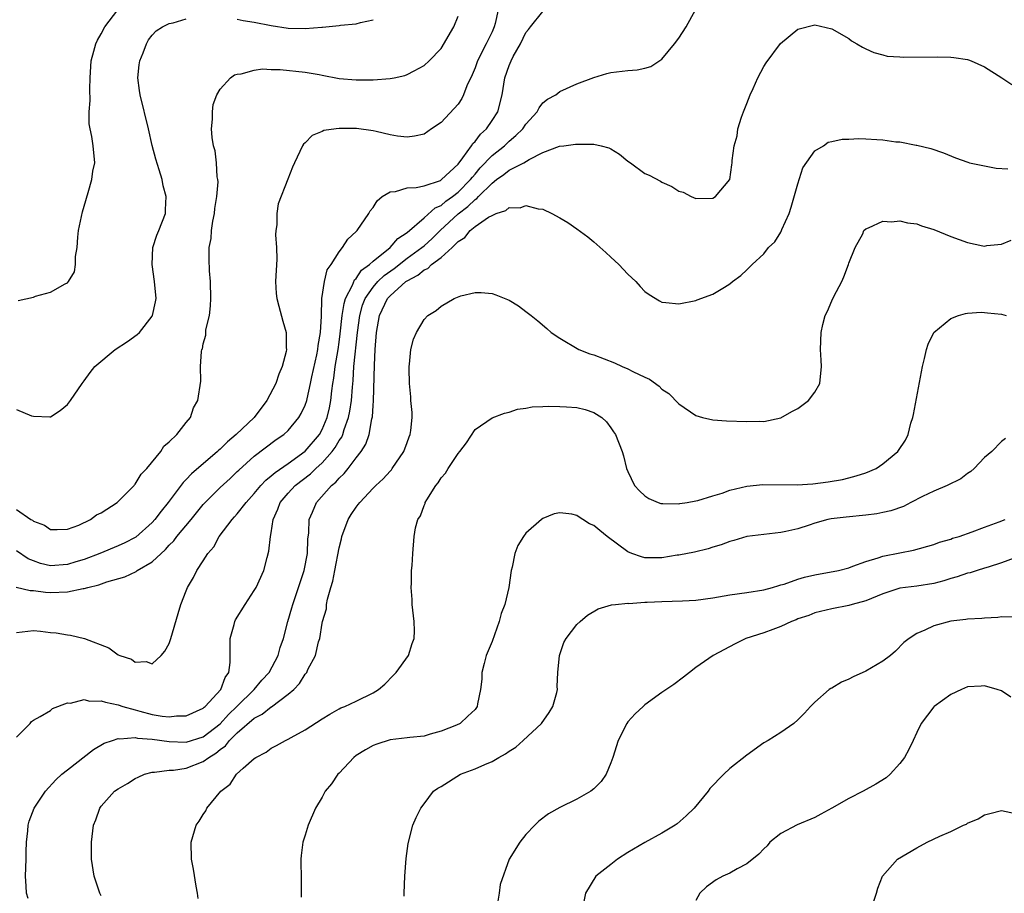
# Model space of a CAD drawing. Units: inches. Extents: x 2511000 to 2514000, y 1521000 to 1524000.
# Drawn here: x 2512883 to 2512999, y 1522833 to 1522936 of the extents above; entities that cross this region are included whole.
import ezdxf

# ---------------------------------------------------------------- set-up
doc = ezdxf.new("R2010")
doc.units = ezdxf.units.IN
doc.header["$MEASUREMENT"] = 0
doc.layers.add('LD25111521_10ft', color=82, linetype='Continuous')

msp = doc.modelspace()

# ---------------------------------------------------------------- linework, layer by layer
at = {"layer": 'LD25111521_10ft'}
for points, elevation in [([(2512882.97, 1522869.03), (2512884.64, 1522868.64), (2512885, 1522868.64), (2512886.44, 1522868.44), (2512887, 1522868.42), (2512889, 1522868.5), (2512890.87, 1522868.87), (2512891, 1522868.88), (2512891.41, 1522869), (2512892.7, 1522869.3), (2512893.64, 1522869.64), (2512895.76, 1522870.24), (2512897.11, 1522870.89), (2512897.24, 1522871), (2512899, 1522872.03), (2512900.54, 1522873.46), (2512901, 1522873.96), (2512901.53, 1522874.47), (2512901.91, 1522875), (2512903.57, 1522877), (2512905, 1522878.77), (2512905.21, 1522879), (2512907, 1522880.78), (2512908.16, 1522881.84), (2512909, 1522882.64), (2512909.18, 1522882.82), (2512911, 1522884.47), (2512913.59, 1522886.41), (2512914.48, 1522887), (2512915, 1522887.48), (2512916.26, 1522889), (2512916.54, 1522889.46), (2512917, 1522890.44), (2512917.19, 1522891), (2512917.22, 1522891.22), (2512917.64, 1522893), (2512917.8, 1522893.8), (2512918.38, 1522896.38), (2512918.5, 1522897), (2512918.53, 1522897.47), (2512918.82, 1522899), (2512918.92, 1522900.92), (2512918.98, 1522903), (2512919.27, 1522905), (2512919.6, 1522906.4), (2512920.05, 1522907), (2512921, 1522908.52), (2512921.38, 1522909), (2512922.01, 1522909.99), (2512923, 1522910.88), (2512923.11, 1522911), (2512924.51, 1522913), (2512924.67, 1522913.33), (2512925, 1522913.73), (2512925.49, 1522914.51), (2512926.08, 1522915), (2512927, 1522915.57), (2512927.62, 1522915.62), (2512929, 1522916.05), (2512930.08, 1522916.08), (2512931, 1522916.28), (2512932.92, 1522916.92), (2512933.06, 1522917), (2512935, 1522918.84), (2512935.57, 1522919.57), (2512936.6, 1522921), (2512936.74, 1522921.26), (2512937, 1522921.49), (2512937.64, 1522922.36), (2512938.34, 1522923), (2512939, 1522923.95), (2512939.68, 1522925), (2512940.21, 1522927), (2512940.52, 1522929), (2512941, 1522930.42), (2512941.24, 1522931), (2512941.5, 1522931.5), (2512942.36, 1522933), (2512943, 1522934.31), (2512943.31, 1522934.69), (2512943.53, 1522935), (2512945, 1522936.78)], 7610), ([(2512939.74, 1522937), (2512939.37, 1522935.37), (2512939.26, 1522935), (2512939, 1522934.41), (2512938.53, 1522933.47), (2512938.33, 1522933), (2512937.31, 1522931), (2512937, 1522930.16), (2512936.66, 1522929.34), (2512936.05, 1522928.05), (2512935.66, 1522927), (2512935.46, 1522926.54), (2512935, 1522925.9), (2512933, 1522923.72), (2512931.87, 1522923), (2512931, 1522922.37), (2512929.89, 1522922.11), (2512929, 1522922.01), (2512927.87, 1522922.13), (2512927, 1522922.28), (2512925.35, 1522922.65), (2512925, 1522922.74), (2512923.03, 1522923.03), (2512921, 1522923.03), (2512920.66, 1522923), (2512919.21, 1522922.79), (2512919, 1522922.67), (2512917.81, 1522922.19), (2512917, 1522921.35), (2512916.82, 1522921.18), (2512916.69, 1522921), (2512915.75, 1522919), (2512915.52, 1522918.48), (2512914.95, 1522917.05), (2512913.84, 1522914.16), (2512913.67, 1522913), (2512913.67, 1522911.67), (2512913.55, 1522911), (2512913.51, 1522910.49), (2512913.62, 1522909), (2512913.65, 1522907.65), (2512913.52, 1522905), (2512913.6, 1522903.6), (2512913.65, 1522903), (2512913.9, 1522902.1), (2512914.36, 1522900.36), (2512914.75, 1522899), (2512914.78, 1522897.22), (2512914.8, 1522897), (2512914.77, 1522896.77), (2512914.31, 1522895), (2512913.89, 1522894.11), (2512913.54, 1522893), (2512912.5, 1522891), (2512911, 1522889), (2512908.89, 1522887), (2512907.86, 1522886.14), (2512907, 1522885.28), (2512906.84, 1522885.16), (2512906.68, 1522885), (2512903.61, 1522882.39), (2512903, 1522881.71), (2512902.64, 1522881.36), (2512900.89, 1522879), (2512900.03, 1522877.97), (2512899.32, 1522877), (2512899, 1522876.63), (2512897.08, 1522874.92), (2512897, 1522874.86), (2512895.76, 1522874.24), (2512895, 1522873.9), (2512892.83, 1522873), (2512891, 1522872.29), (2512890, 1522872), (2512889, 1522871.68), (2512887, 1522871.55), (2512885.83, 1522871.83), (2512885, 1522872.12), (2512884.37, 1522872.37), (2512883, 1522873.31)], 7620), ([(2512883, 1522863.69), (2512885, 1522863.92), (2512885.86, 1522863.86), (2512887, 1522863.71), (2512887.67, 1522863.67), (2512889, 1522863.41), (2512889.39, 1522863.39), (2512891.01, 1522863), (2512893.89, 1522861.89), (2512895, 1522861.07), (2512895.17, 1522861), (2512896.56, 1522860.56), (2512897, 1522860.2), (2512898.27, 1522860.27), (2512899, 1522859.99), (2512900.04, 1522861), (2512900.49, 1522861.51), (2512901, 1522862.41), (2512901.19, 1522863), (2512902.06, 1522865.94), (2512902.37, 1522867), (2512903, 1522868.59), (2512903.14, 1522869), (2512903.84, 1522870.16), (2512904.23, 1522871), (2512905, 1522872.14), (2512905.54, 1522873), (2512906.24, 1522873.76), (2512906.87, 1522875), (2512908.39, 1522877), (2512908.7, 1522877.3), (2512909, 1522877.65), (2512910.05, 1522879), (2512911, 1522880.04), (2512911.78, 1522881), (2512912.37, 1522881.63), (2512913, 1522882.12), (2512913.46, 1522882.54), (2512915, 1522883.58), (2512917, 1522885.03), (2512918.67, 1522887), (2512919, 1522887.6), (2512919.6, 1522889), (2512919.86, 1522890.14), (2512920.03, 1522891), (2512920.14, 1522892.14), (2512920.26, 1522893), (2512920.36, 1522893.64), (2512920.53, 1522895), (2512920.87, 1522897), (2512921, 1522897.87), (2512921.14, 1522898.87), (2512921.36, 1522901), (2512921.58, 1522902.42), (2512921.76, 1522903), (2512922.57, 1522904.57), (2512922.8, 1522905.2), (2512923, 1522905.37), (2512923.65, 1522906.35), (2512924.56, 1522907), (2512925, 1522907.41), (2512927, 1522909), (2512927.91, 1522910.09), (2512929, 1522910.79), (2512931, 1522912.51), (2512932.31, 1522913.69), (2512933, 1522913.96), (2512933.55, 1522914.45), (2512934.34, 1522915), (2512935, 1522915.51), (2512936.48, 1522917), (2512936.69, 1522917.31), (2512937, 1522917.64), (2512937.62, 1522918.38), (2512939, 1522919.85), (2512940.46, 1522921), (2512941, 1522921.52), (2512941.82, 1522922.18), (2512942.63, 1522923), (2512943, 1522923.55), (2512944.31, 1522925), (2512944.54, 1522925.46), (2512945, 1522926.04), (2512945.53, 1522926.47), (2512946.5, 1522927), (2512947, 1522927.37), (2512949, 1522928.27), (2512951, 1522929.02), (2512952.5, 1522929.5), (2512953, 1522929.62), (2512955, 1522929.86), (2512956.08, 1522929.92), (2512957, 1522930.12), (2512957.68, 1522930.32), (2512959, 1522931.19), (2512960.5, 1522933), (2512961, 1522933.67), (2512961.85, 1522935), (2512962.96, 1522937)], 7600), ([(2512883, 1522878.16), (2512884.72, 1522877), (2512884.91, 1522876.91), (2512885, 1522876.82), (2512886.31, 1522876.31), (2512887, 1522875.83), (2512887.8, 1522875.8), (2512889, 1522875.87), (2512890.34, 1522876.34), (2512891.72, 1522877), (2512892.44, 1522877.56), (2512893, 1522877.79), (2512894.88, 1522879), (2512895, 1522879.11), (2512896.87, 1522881), (2512896.92, 1522881.08), (2512897, 1522881.15), (2512897.68, 1522882.32), (2512898.37, 1522883), (2512900, 1522885), (2512900.36, 1522885.64), (2512901, 1522886.15), (2512901.91, 1522887), (2512903, 1522888.41), (2512903.5, 1522889), (2512903.86, 1522890.14), (2512904.36, 1522891), (2512904.72, 1522893.28), (2512904.68, 1522895), (2512904.79, 1522896.79), (2512904.85, 1522897), (2512904.9, 1522897.1), (2512905, 1522897.66), (2512905.3, 1522898.7), (2512905.32, 1522899.32), (2512905.72, 1522901), (2512905.86, 1522902.14), (2512905.88, 1522903), (2512905.84, 1522905), (2512905.74, 1522906.26), (2512905.68, 1522907.68), (2512905.71, 1522909), (2512905.92, 1522910.08), (2512905.96, 1522911), (2512906.12, 1522912.12), (2512906.31, 1522913), (2512906.38, 1522913.62), (2512906.59, 1522915), (2512906.74, 1522916.74), (2512906.73, 1522917), (2512906.66, 1522917.34), (2512906.58, 1522919), (2512906.41, 1522920.41), (2512906.22, 1522921), (2512906.04, 1522921.96), (2512905.98, 1522923), (2512906.11, 1522924.11), (2512906.08, 1522925), (2512906.17, 1522925.83), (2512906.62, 1522927), (2512907, 1522927.65), (2512908.22, 1522929), (2512908.68, 1522929.32), (2512909, 1522929.41), (2512909.45, 1522929.45), (2512911, 1522929.9), (2512911.96, 1522930.04), (2512913, 1522929.96), (2512914.04, 1522929.96), (2512917, 1522929.66), (2512918.64, 1522929.36), (2512919, 1522929.31), (2512921, 1522928.92), (2512923, 1522928.76), (2512925, 1522928.77), (2512927, 1522928.92), (2512927.48, 1522929), (2512928.73, 1522929.27), (2512929, 1522929.39), (2512929.83, 1522929.83), (2512931, 1522930.42), (2512931.6, 1522931), (2512933, 1522932.43), (2512934.52, 1522935), (2512935, 1522936.23)], 7630), ([(2512883, 1522889.95), (2512884.8, 1522889.2), (2512885, 1522889.15), (2512886.92, 1522889.08), (2512887, 1522889.09), (2512888.16, 1522889.84), (2512889, 1522890.53), (2512889.37, 1522891), (2512890.74, 1522893), (2512891, 1522893.32), (2512891.69, 1522894.31), (2512892.23, 1522895), (2512894.64, 1522897), (2512896.07, 1522897.93), (2512897.24, 1522898.76), (2512897.51, 1522899), (2512899, 1522900.92), (2512899.04, 1522901), (2512899.39, 1522902.61), (2512899.45, 1522903), (2512899.28, 1522905), (2512898.97, 1522907), (2512899.08, 1522909), (2512899.55, 1522910.45), (2512899.79, 1522911), (2512900.54, 1522913), (2512900.57, 1522913.43), (2512900.63, 1522915), (2512900.27, 1522916.27), (2512900.15, 1522917), (2512899.83, 1522918.17), (2512899.41, 1522919.41), (2512899, 1522921.04), (2512898.55, 1522923), (2512897.56, 1522927), (2512897.51, 1522927.51), (2512897.31, 1522929), (2512897.47, 1522930.53), (2512897.54, 1522931), (2512897.92, 1522931.92), (2512898.32, 1522933), (2512898.56, 1522933.44), (2512899, 1522934.01), (2512899.47, 1522934.53), (2512900.22, 1522935), (2512901, 1522935.37), (2512901.46, 1522935.46), (2512903, 1522935.92)], 7640), ([(2512883.21, 1522902.79), (2512885, 1522903.18), (2512885.27, 1522903.27), (2512887, 1522903.75), (2512888.74, 1522904.74), (2512889, 1522904.86), (2512889.14, 1522905), (2512889.86, 1522906.14), (2512889.96, 1522907), (2512889.95, 1522907.95), (2512890.14, 1522909), (2512890.23, 1522910.23), (2512890.33, 1522911), (2512890.78, 1522913.22), (2512891, 1522913.89), (2512891.47, 1522915.47), (2512891.89, 1522917), (2512892.01, 1522917.99), (2512892.23, 1522919), (2512892.06, 1522921), (2512891.9, 1522922.1), (2512891.69, 1522923), (2512891.58, 1522923.58), (2512891.58, 1522925), (2512891.69, 1522926.31), (2512891.64, 1522927.64), (2512891.69, 1522929), (2512891.8, 1522931), (2512892.12, 1522932.12), (2512892.34, 1522933), (2512892.57, 1522933.43), (2512893, 1522934.15), (2512893.41, 1522935), (2512894.95, 1522937)], 7650), ([(2512883, 1522851.37), (2512884.63, 1522853), (2512884.8, 1522853.2), (2512885, 1522853.37), (2512885.8, 1522853.8), (2512887, 1522854.53), (2512887.27, 1522854.73), (2512889, 1522855.4), (2512889.38, 1522855.38), (2512891, 1522855.8), (2512891.61, 1522855.61), (2512893, 1522855.66), (2512893.48, 1522855.48), (2512895, 1522855.19), (2512895.53, 1522855), (2512897, 1522854.59), (2512897.55, 1522854.45), (2512899, 1522854.06), (2512900.16, 1522853.84), (2512901, 1522853.75), (2512901.87, 1522853.87), (2512903, 1522853.87), (2512905, 1522854.79), (2512905.1, 1522854.9), (2512905.24, 1522855), (2512907.07, 1522857), (2512907.59, 1522858.41), (2512908.02, 1522859), (2512908.17, 1522860.17), (2512908.19, 1522861), (2512908.16, 1522861.84), (2512908.17, 1522863), (2512908.64, 1522864.64), (2512908.73, 1522865), (2512908.81, 1522865.19), (2512909.92, 1522867), (2512911, 1522868.63), (2512911.22, 1522869), (2512912.14, 1522871), (2512912.51, 1522872.51), (2512912.72, 1522873.28), (2512912.91, 1522875), (2512913, 1522875.42), (2512913.25, 1522877), (2512913.8, 1522878.2), (2512914.07, 1522879), (2512915, 1522880.09), (2512915.83, 1522881), (2512917.63, 1522882.37), (2512918.27, 1522883), (2512919, 1522883.67), (2512920.19, 1522885), (2512920.54, 1522885.46), (2512921, 1522886.28), (2512921.3, 1522886.7), (2512921.42, 1522887), (2512921.6, 1522887.6), (2512922.12, 1522889), (2512922.27, 1522889.73), (2512922.46, 1522891), (2512922.56, 1522892.56), (2512922.65, 1522893.35), (2512922.75, 1522895), (2512923.15, 1522899), (2512923.42, 1522901), (2512923.77, 1522902.23), (2512924.06, 1522903), (2512925, 1522904.36), (2512925.57, 1522905), (2512926.3, 1522905.7), (2512927.47, 1522906.53), (2512929, 1522907.74), (2512930.73, 1522909), (2512931, 1522909.22), (2512931.94, 1522910.06), (2512932.91, 1522911), (2512935, 1522912.96), (2512936.17, 1522913.83), (2512937, 1522914.65), (2512937.22, 1522914.77), (2512937.41, 1522915), (2512939, 1522916.59), (2512939.54, 1522917), (2512940.39, 1522917.61), (2512941, 1522918.1), (2512942.73, 1522919), (2512943.39, 1522919.39), (2512945, 1522920.18), (2512946.93, 1522920.93), (2512947.46, 1522921), (2512948.84, 1522921.16), (2512949, 1522921.19), (2512950.84, 1522921.16), (2512951, 1522921.18), (2512951.85, 1522921), (2512952.76, 1522920.76), (2512953, 1522920.63), (2512953.99, 1522919.99), (2512955, 1522919.19), (2512955.29, 1522919), (2512957, 1522917.73), (2512957.51, 1522917.51), (2512958.82, 1522916.82), (2512959, 1522916.7), (2512960.18, 1522916.18), (2512961, 1522915.64), (2512961.51, 1522915.51), (2512962.46, 1522915), (2512963, 1522914.8), (2512965, 1522914.84), (2512965.32, 1522915), (2512966.99, 1522917), (2512967.25, 1522918.75), (2512967.27, 1522919), (2512967.27, 1522919.27), (2512967.52, 1522921), (2512967.86, 1522922.14), (2512967.95, 1522923), (2512968.37, 1522924.37), (2512968.6, 1522925), (2512969, 1522925.96), (2512969.4, 1522927), (2512969.74, 1522927.74), (2512970.29, 1522929), (2512971, 1522930.33), (2512971.26, 1522930.74), (2512972.98, 1522933.02), (2512975, 1522934.73), (2512977, 1522935.24), (2512979, 1522934.74), (2512981, 1522933.6), (2512981.34, 1522933.34), (2512981.97, 1522933), (2512982.61, 1522932.61), (2512983, 1522932.41), (2512983.95, 1522931.95), (2512985, 1522931.69), (2512985.54, 1522931.54), (2512987, 1522931.47), (2512987.42, 1522931.42), (2512991.44, 1522931.44), (2512993, 1522931.4), (2512993.37, 1522931.37), (2512995, 1522931.13), (2512995.1, 1522931.1), (2512995.41, 1522931), (2512997, 1522930.27), (2512999.01, 1522929), (2513000.2, 1522928.2)], 7590), ([(2512909, 1522935.89), (2512909.72, 1522935.72), (2512911, 1522935.53), (2512913, 1522935.15), (2512915, 1522934.84), (2512917, 1522934.78), (2512918.95, 1522934.95), (2512919.06, 1522934.94), (2512921, 1522935.13), (2512921.18, 1522935.18), (2512923, 1522935.35), (2512923.51, 1522935.51), (2512925, 1522935.83)], 7640), ([(2512884.37, 1522832.37), (2512884.2, 1522833), (2512884.17, 1522833.83), (2512884.06, 1522835), (2512884.16, 1522837), (2512884.14, 1522837.86), (2512884.21, 1522839), (2512884.34, 1522840.34), (2512884.37, 1522841), (2512884.52, 1522841.48), (2512885.08, 1522843), (2512886.43, 1522845), (2512887.64, 1522846.36), (2512888.36, 1522847), (2512889, 1522847.53), (2512892.09, 1522849.91), (2512893.35, 1522850.65), (2512894.31, 1522851), (2512895, 1522851.22), (2512895.18, 1522851.18), (2512897, 1522851.33), (2512897.26, 1522851.26), (2512899, 1522851.15), (2512901, 1522850.87), (2512903, 1522850.79), (2512905, 1522851.41), (2512907, 1522852.96), (2512907.96, 1522854.04), (2512908.97, 1522855), (2512911.01, 1522857), (2512911.91, 1522858.09), (2512912.76, 1522859), (2512913.82, 1522861), (2512914.06, 1522861.94), (2512914.46, 1522863), (2512914.98, 1522865), (2512915.42, 1522866.58), (2512915.53, 1522867), (2512916.22, 1522869), (2512916.4, 1522869.6), (2512916.87, 1522871), (2512917.26, 1522873), (2512917.32, 1522874.68), (2512917.43, 1522875.43), (2512917.49, 1522877), (2512917.86, 1522877.86), (2512918.32, 1522879), (2512920.11, 1522881), (2512920.6, 1522881.39), (2512921, 1522881.88), (2512921.59, 1522882.41), (2512922.05, 1522883), (2512923, 1522884.25), (2512923.59, 1522885), (2512924.15, 1522885.85), (2512924.52, 1522887), (2512924.85, 1522888.85), (2512924.91, 1522889.09), (2512925, 1522890.41), (2512925.05, 1522890.95), (2512925.15, 1522895.15), (2512925.25, 1522897), (2512925.39, 1522899), (2512925.75, 1522901), (2512926.69, 1522903), (2512927, 1522903.34), (2512928.87, 1522905), (2512929, 1522905.1), (2512930.25, 1522905.75), (2512931, 1522906.38), (2512931.44, 1522906.56), (2512931.89, 1522907), (2512933, 1522907.82), (2512934.31, 1522909), (2512935, 1522909.71), (2512935.8, 1522910.2), (2512936.41, 1522911), (2512937, 1522911.49), (2512938.58, 1522912.58), (2512939, 1522912.8), (2512939.47, 1522913), (2512940.64, 1522913.36), (2512941, 1522913.71), (2512942.3, 1522913.7), (2512943, 1522913.97), (2512944.43, 1522913.57), (2512945, 1522913.51), (2512946.06, 1522913), (2512947, 1522912.52), (2512947.94, 1522911.94), (2512949, 1522911.22), (2512950.27, 1522910.27), (2512951, 1522909.69), (2512952.42, 1522908.42), (2512953, 1522907.86), (2512953.46, 1522907.46), (2512953.92, 1522907), (2512955, 1522905.86), (2512955.92, 1522905), (2512956.45, 1522904.44), (2512957, 1522903.82), (2512957.49, 1522903.49), (2512958.73, 1522902.73), (2512959, 1522902.58), (2512959.45, 1522902.55), (2512961, 1522902.4), (2512963, 1522902.79), (2512963.16, 1522902.84), (2512965, 1522903.54), (2512966.36, 1522904.36), (2512967, 1522904.73), (2512967.33, 1522905), (2512968.28, 1522905.72), (2512969, 1522906.37), (2512969.32, 1522906.68), (2512969.61, 1522907), (2512971, 1522908.28), (2512971.57, 1522909), (2512972.31, 1522909.69), (2512973, 1522910.82), (2512973.09, 1522911), (2512973.14, 1522911.14), (2512973.97, 1522913), (2512974.22, 1522913.78), (2512975, 1522916.5), (2512975.61, 1522918.39), (2512977, 1522920.38), (2512978.01, 1522921), (2512978.58, 1522921.42), (2512979, 1522921.48), (2512980.22, 1522921.78), (2512981, 1522921.77), (2512982.17, 1522921.83), (2512983, 1522921.8), (2512984.29, 1522921.71), (2512985, 1522921.69), (2512986.54, 1522921.46), (2512987, 1522921.45), (2512988.92, 1522921.08), (2512989, 1522921.08), (2512990.66, 1522920.66), (2512992.14, 1522920.14), (2512993.57, 1522919.57), (2512995.04, 1522919.04), (2512995.22, 1522919), (2512997, 1522918.64), (2512998.37, 1522918.37), (2512999.73, 1522918.27)], 7580), ([(2512893, 1522832.7), (2512892.84, 1522833), (2512892.16, 1522835), (2512891.85, 1522837), (2512891.84, 1522839), (2512892.1, 1522841), (2512892.36, 1522841.64), (2512892.81, 1522843), (2512893, 1522843.24), (2512894.56, 1522845), (2512895, 1522845.3), (2512896.07, 1522845.93), (2512897, 1522846.5), (2512897.33, 1522846.67), (2512898.08, 1522847), (2512899, 1522847.26), (2512899.25, 1522847.25), (2512901, 1522847.49), (2512901.5, 1522847.5), (2512903, 1522847.73), (2512905, 1522848.5), (2512905.64, 1522849), (2512906.49, 1522849.51), (2512907, 1522849.94), (2512907.63, 1522850.37), (2512908.11, 1522851), (2512909, 1522851.88), (2512911, 1522853.63), (2512911.92, 1522854.08), (2512913, 1522854.94), (2512913.04, 1522854.96), (2512915, 1522856.42), (2512915.65, 1522857), (2512916.32, 1522857.68), (2512917, 1522858.78), (2512917.11, 1522858.89), (2512917.19, 1522859), (2512917.33, 1522859.33), (2512918.22, 1522861), (2512918.59, 1522862.59), (2512918.71, 1522863), (2512919, 1522864.78), (2512919.05, 1522865), (2512919.5, 1522866.5), (2512919.53, 1522867), (2512919.62, 1522867.62), (2512920.02, 1522869), (2512920.27, 1522869.73), (2512920.49, 1522871), (2512921, 1522873.67), (2512921.27, 1522874.73), (2512921.32, 1522875), (2512922.07, 1522877), (2512922.42, 1522877.58), (2512923, 1522878.44), (2512923.25, 1522878.75), (2512923.42, 1522879), (2512925, 1522880.68), (2512925.33, 1522881), (2512926.2, 1522881.8), (2512927, 1522882.7), (2512927.15, 1522882.85), (2512927.26, 1522883), (2512928.63, 1522885), (2512929, 1522886.06), (2512929.26, 1522886.74), (2512929.38, 1522887), (2512929.46, 1522887.46), (2512929.58, 1522889), (2512929.58, 1522889.58), (2512929.44, 1522891), (2512929.43, 1522891.43), (2512929.27, 1522893), (2512929.23, 1522894.77), (2512929.24, 1522895), (2512929.3, 1522895.3), (2512929.46, 1522897), (2512929.77, 1522898.23), (2512930.09, 1522899), (2512931, 1522900.53), (2512931.46, 1522901), (2512932.42, 1522901.58), (2512933, 1522902.11), (2512934.56, 1522903), (2512935.32, 1522903.32), (2512937, 1522903.72), (2512937.73, 1522903.73), (2512939, 1522903.59), (2512939.45, 1522903.45), (2512941, 1522902.81), (2512942.13, 1522902.13), (2512943, 1522901.49), (2512943.6, 1522901), (2512944.4, 1522900.4), (2512945.47, 1522899.47), (2512945.95, 1522899), (2512947, 1522898.35), (2512949.23, 1522897), (2512950.51, 1522896.51), (2512951, 1522896.37), (2512953.42, 1522895.42), (2512954.33, 1522895), (2512955, 1522894.74), (2512955.57, 1522894.43), (2512957, 1522893.76), (2512957.53, 1522893.53), (2512958.68, 1522892.68), (2512959, 1522892.35), (2512959.81, 1522891.81), (2512961, 1522890.6), (2512963, 1522889.23), (2512963.79, 1522889), (2512965, 1522888.72), (2512966.62, 1522888.62), (2512969, 1522888.52), (2512970.55, 1522888.56), (2512971, 1522888.55), (2512973, 1522888.96), (2512974.28, 1522889.72), (2512975, 1522890.06), (2512976.28, 1522891), (2512977, 1522891.98), (2512977.61, 1522893), (2512977.81, 1522895), (2512977.77, 1522895.77), (2512977.68, 1522897), (2512977.74, 1522899), (2512977.95, 1522899.95), (2512978.22, 1522901), (2512978.49, 1522901.51), (2512979, 1522902.73), (2512979.24, 1522903.24), (2512980.17, 1522905), (2512980.42, 1522905.58), (2512980.96, 1522907), (2512981, 1522907.16), (2512981.75, 1522909), (2512982.64, 1522910.64), (2512982.79, 1522911), (2512983, 1522911.23), (2512983.33, 1522911.33), (2512985, 1522912.13), (2512986.04, 1522912.04), (2512987, 1522912.16), (2512987.91, 1522911.91), (2512989, 1522911.8), (2512989.57, 1522911.57), (2512991, 1522911.15), (2512993, 1522910.31), (2512995, 1522909.59), (2512996.78, 1522909.22), (2512997, 1522909.19), (2512997.24, 1522909.24), (2512999, 1522909.4), (2513000.13, 1522909.87)], 7570), ([(2512904.4, 1522832.4), (2512904.31, 1522833), (2512904.15, 1522833.85), (2512903.84, 1522835.84), (2512903.63, 1522837), (2512903.58, 1522839), (2512904.15, 1522841), (2512904.51, 1522841.49), (2512905, 1522842.28), (2512905.29, 1522842.71), (2512905.43, 1522843), (2512907.08, 1522845), (2512908.17, 1522845.83), (2512908.93, 1522847), (2512909.71, 1522847.71), (2512911, 1522848.85), (2512911.2, 1522849), (2512912.4, 1522849.6), (2512913, 1522850.06), (2512913.61, 1522850.39), (2512914.69, 1522851), (2512915, 1522851.14), (2512915.34, 1522851.34), (2512917, 1522852.24), (2512919, 1522853.54), (2512919.91, 1522854.09), (2512921, 1522854.7), (2512921.19, 1522854.81), (2512921.68, 1522855), (2512923, 1522855.62), (2512925, 1522856.58), (2512925.65, 1522857), (2512926.37, 1522857.63), (2512927.38, 1522858.62), (2512927.72, 1522859), (2512929.15, 1522861), (2512929.6, 1522862.4), (2512929.85, 1522863), (2512929.88, 1522863.88), (2512929.85, 1522865), (2512929.66, 1522866.34), (2512929.59, 1522867), (2512929.58, 1522867.58), (2512929.48, 1522869), (2512929.51, 1522869.51), (2512929.54, 1522871), (2512929.59, 1522871.59), (2512929.66, 1522873), (2512929.82, 1522875), (2512930, 1522876), (2512930.28, 1522877), (2512930.59, 1522877.41), (2512931, 1522878.63), (2512931.12, 1522878.88), (2512931.14, 1522879), (2512931.31, 1522879.31), (2512932.37, 1522881), (2512932.67, 1522881.33), (2512933, 1522881.9), (2512933.54, 1522882.46), (2512933.84, 1522883), (2512935, 1522884.76), (2512935.2, 1522885), (2512935.99, 1522886.01), (2512937, 1522887.61), (2512939, 1522888.95), (2512940.47, 1522889.53), (2512941, 1522889.65), (2512942.01, 1522889.99), (2512943, 1522890.12), (2512943.73, 1522890.27), (2512945, 1522890.29), (2512945.67, 1522890.33), (2512947, 1522890.31), (2512947.76, 1522890.24), (2512949, 1522890.18), (2512949.96, 1522889.96), (2512951, 1522889.6), (2512951.94, 1522889), (2512952.48, 1522888.48), (2512953, 1522887.8), (2512953.31, 1522887.31), (2512953.53, 1522887), (2512954.33, 1522885), (2512954.5, 1522884.5), (2512954.84, 1522883), (2512955, 1522882.63), (2512955.79, 1522881), (2512956.38, 1522880.38), (2512957, 1522879.78), (2512957.47, 1522879.47), (2512958.56, 1522879), (2512958.89, 1522878.89), (2512959, 1522878.88), (2512959.11, 1522878.89), (2512961, 1522878.85), (2512961.12, 1522878.88), (2512961.99, 1522879), (2512963, 1522879.18), (2512963.23, 1522879.23), (2512965, 1522879.8), (2512966.11, 1522880.11), (2512967, 1522880.44), (2512969, 1522880.91), (2512970.89, 1522881.11), (2512974.93, 1522881.07), (2512976.79, 1522881.21), (2512978.56, 1522881.44), (2512980.28, 1522881.72), (2512981, 1522881.89), (2512981.88, 1522882.12), (2512983, 1522882.48), (2512984.21, 1522883), (2512985, 1522883.56), (2512986.77, 1522885), (2512986.87, 1522885.13), (2512987.68, 1522886.32), (2512988.01, 1522887), (2512988.32, 1522888.32), (2512988.54, 1522889), (2512988.63, 1522889.37), (2512989.7, 1522895), (2512989.93, 1522895.93), (2512990.16, 1522897), (2512990.35, 1522897.65), (2512991, 1522899.01), (2512993, 1522900.64), (2512993.94, 1522901), (2512994.76, 1522901.24), (2512995, 1522901.27), (2512996.61, 1522901.39), (2512997, 1522901.38), (2512997.33, 1522901.33), (2512999, 1522901.15), (2512999.54, 1522901)], 7560), ([(2512999.45, 1522886.55), (2512999, 1522886.17), (2512997.86, 1522885), (2512997, 1522884.28), (2512995.77, 1522883), (2512995.36, 1522882.64), (2512995, 1522882.42), (2512994.2, 1522881.8), (2512992.59, 1522881), (2512991, 1522880.32), (2512989.69, 1522879.69), (2512988.31, 1522879), (2512987.46, 1522878.54), (2512985.97, 1522878.03), (2512985, 1522877.81), (2512984.32, 1522877.68), (2512983, 1522877.51), (2512980.71, 1522877.29), (2512978.92, 1522877.08), (2512978.52, 1522877), (2512977, 1522876.58), (2512976.34, 1522876.34), (2512975, 1522875.91), (2512973.58, 1522875.58), (2512973, 1522875.46), (2512971, 1522875.25), (2512969, 1522874.99), (2512967.47, 1522874.53), (2512967, 1522874.4), (2512965.99, 1522874.01), (2512965, 1522873.74), (2512964.45, 1522873.55), (2512962.83, 1522873.17), (2512961, 1522872.8), (2512960.78, 1522872.78), (2512959, 1522872.48), (2512957, 1522872.49), (2512956.59, 1522872.59), (2512955.45, 1522873), (2512955, 1522873.18), (2512952.55, 1522875), (2512951.69, 1522875.69), (2512951, 1522876.28), (2512950.49, 1522876.49), (2512949.69, 1522877), (2512949.26, 1522877.26), (2512949, 1522877.45), (2512948.38, 1522877.62), (2512947, 1522877.79), (2512946.33, 1522877.67), (2512945, 1522877.11), (2512944.84, 1522877), (2512943, 1522875.37), (2512942.69, 1522875), (2512942.05, 1522873.95), (2512941.69, 1522873), (2512941.39, 1522871.39), (2512941.27, 1522871), (2512940.99, 1522868.99), (2512940.51, 1522867), (2512940.08, 1522865.92), (2512939.86, 1522865), (2512939, 1522862.64), (2512938.33, 1522861), (2512938.06, 1522860.06), (2512937.81, 1522859), (2512937.8, 1522858.2), (2512937.63, 1522857), (2512937.3, 1522855.3), (2512937.27, 1522855), (2512937, 1522854.65), (2512936.17, 1522853.83), (2512935.26, 1522853), (2512934.8, 1522852.8), (2512933, 1522852.07), (2512931.71, 1522851.71), (2512931, 1522851.49), (2512929.34, 1522851.34), (2512929, 1522851.28), (2512927, 1522851.05), (2512925.43, 1522850.57), (2512925, 1522850.41), (2512924.1, 1522849.9), (2512923, 1522849.2), (2512922.74, 1522849), (2512921, 1522847.14), (2512920.86, 1522847), (2512920.1, 1522845.9), (2512919.36, 1522845), (2512919, 1522844.33), (2512918.2, 1522843), (2512917.35, 1522841), (2512917, 1522839.82), (2512916.74, 1522839), (2512916.54, 1522837.46), (2512916.49, 1522837), (2512916.51, 1522836.51), (2512916.53, 1522835), (2512916.53, 1522833.47), (2512916.55, 1522833), (2512916.54, 1522832.54)], 7550), ([(2512928.66, 1522832.66), (2512928.65, 1522833), (2512928.73, 1522835), (2512928.91, 1522837.09), (2512929.13, 1522838.87), (2512929.69, 1522841), (2512930.08, 1522841.92), (2512930.63, 1522843), (2512931, 1522843.52), (2512932.13, 1522845), (2512932.64, 1522845.36), (2512933, 1522845.56), (2512935.29, 1522847), (2512937, 1522847.63), (2512938.14, 1522848.14), (2512939, 1522848.5), (2512939.82, 1522849), (2512940.58, 1522849.42), (2512941, 1522849.73), (2512941.79, 1522850.21), (2512942.67, 1522851), (2512944.83, 1522853), (2512945.72, 1522854.28), (2512946.18, 1522855), (2512946.64, 1522856.64), (2512946.71, 1522857), (2512946.68, 1522857.32), (2512946.76, 1522859), (2512946.93, 1522861), (2512947.47, 1522862.53), (2512947.73, 1522863), (2512949, 1522864.64), (2512949.36, 1522865), (2512950.26, 1522865.74), (2512951.5, 1522866.5), (2512953.06, 1522866.94), (2512953.52, 1522867), (2512955, 1522867.14), (2512955.12, 1522867.12), (2512957, 1522867.25), (2512957.25, 1522867.25), (2512959, 1522867.34), (2512961.41, 1522867.41), (2512963, 1522867.51), (2512965, 1522867.78), (2512967, 1522868.12), (2512969, 1522868.4), (2512971, 1522868.71), (2512972.01, 1522869), (2512972.76, 1522869.24), (2512973, 1522869.29), (2512973.4, 1522869.4), (2512975, 1522869.96), (2512975.8, 1522870.2), (2512977, 1522870.48), (2512979.8, 1522871), (2512981, 1522871.32), (2512981.49, 1522871.49), (2512983, 1522872.04), (2512984.48, 1522872.48), (2512985, 1522872.68), (2512987, 1522873.08), (2512988.63, 1522873.37), (2512991, 1522874.05), (2512991.67, 1522874.33), (2512993, 1522874.7), (2512993.21, 1522874.79), (2512994, 1522875), (2512995.54, 1522875.54), (2512997, 1522876.09), (2512998.71, 1522876.71), (2512999.42, 1522877)], 7540), ([(2513000.46, 1522872.46), (2512999, 1522871.89), (2512997.4, 1522871.4), (2512997, 1522871.26), (2512996.12, 1522871), (2512995.28, 1522870.72), (2512995, 1522870.66), (2512993.77, 1522870.23), (2512993, 1522870.04), (2512992.21, 1522869.79), (2512991, 1522869.47), (2512989, 1522869.16), (2512987, 1522868.9), (2512985, 1522868.25), (2512983, 1522867.42), (2512981.4, 1522867), (2512981, 1522866.86), (2512979, 1522866.48), (2512977, 1522866), (2512976.3, 1522865.7), (2512975, 1522865.29), (2512974.8, 1522865.2), (2512974.26, 1522865), (2512973, 1522864.4), (2512972.06, 1522864.06), (2512971, 1522863.65), (2512968.88, 1522863), (2512967.63, 1522862.37), (2512965.04, 1522861), (2512963, 1522859.56), (2512962.25, 1522859), (2512961.56, 1522858.44), (2512960.41, 1522857.59), (2512959, 1522856.62), (2512957, 1522855.17), (2512956.79, 1522855), (2512955.87, 1522854.13), (2512955, 1522853.17), (2512954.87, 1522853), (2512953.85, 1522851), (2512953.23, 1522849), (2512953, 1522848.34), (2512952.43, 1522847), (2512951.84, 1522846.16), (2512951, 1522845.29), (2512950.62, 1522845), (2512949, 1522844.09), (2512947, 1522843.1), (2512945.66, 1522842.34), (2512944.53, 1522841.47), (2512944.03, 1522841), (2512943, 1522839.91), (2512942.27, 1522839), (2512941.01, 1522837), (2512939.95, 1522834.05), (2512939.84, 1522833), (2512939.6, 1522831.6)], 7530), ([(2513000.5, 1522865.5), (2512999, 1522865.52), (2512998.55, 1522865.45), (2512997, 1522865.39), (2512996.66, 1522865.34), (2512995, 1522865.26), (2512994.79, 1522865.21), (2512993, 1522865.02), (2512991, 1522864.48), (2512989.97, 1522863.97), (2512989, 1522863.57), (2512988.12, 1522863), (2512987.5, 1522862.5), (2512986.5, 1522861.5), (2512985.93, 1522861), (2512985, 1522860.31), (2512983, 1522859.14), (2512981.53, 1522858.47), (2512981, 1522858.19), (2512980.15, 1522857.85), (2512979, 1522857.16), (2512978.88, 1522857.12), (2512978.71, 1522857), (2512977, 1522855.51), (2512976.5, 1522855), (2512975.8, 1522854.2), (2512975, 1522853.42), (2512974.52, 1522853), (2512973, 1522851.93), (2512971.53, 1522851), (2512971, 1522850.7), (2512969, 1522849.27), (2512967, 1522847.67), (2512966.28, 1522847), (2512964.66, 1522845.34), (2512964.43, 1522845), (2512962.8, 1522843), (2512961.87, 1522842.13), (2512960.81, 1522841.19), (2512960.56, 1522841), (2512959, 1522840.06), (2512957, 1522838.98), (2512955, 1522837.8), (2512953.78, 1522837), (2512953, 1522836.37), (2512951.24, 1522835), (2512949.99, 1522833), (2512949.63, 1522831)], 7520), ([(2513000.08, 1522856.08), (2512999, 1522856.84), (2512998.49, 1522857), (2512997, 1522857.4), (2512996.61, 1522857.39), (2512995, 1522857.29), (2512994.28, 1522857), (2512993, 1522856.39), (2512991.04, 1522855), (2512991, 1522854.96), (2512989.51, 1522853), (2512989, 1522851.94), (2512988.58, 1522851), (2512988.07, 1522849.93), (2512987.57, 1522849), (2512987, 1522848.26), (2512985.89, 1522847), (2512985.4, 1522846.6), (2512984.17, 1522845.83), (2512982.7, 1522845), (2512981, 1522844.17), (2512978.99, 1522843), (2512977.7, 1522842.3), (2512977, 1522841.93), (2512974.94, 1522841.06), (2512973, 1522840.03), (2512971.72, 1522839), (2512971.4, 1522838.6), (2512971, 1522838.24), (2512970.4, 1522837.6), (2512969, 1522836.46), (2512967.87, 1522835.87), (2512967, 1522835.38), (2512966.17, 1522835), (2512965.41, 1522834.59), (2512964.26, 1522833.75), (2512963.47, 1522833), (2512963, 1522832.14)], 7510), ([(2512983.6, 1522831), (2512984.26, 1522833), (2512984.41, 1522833.59), (2512984.96, 1522835), (2512986.73, 1522837), (2512989, 1522838.33), (2512990.25, 1522839), (2512991.74, 1522839.74), (2512993, 1522840.28), (2512994.5, 1522841), (2512994.85, 1522841.15), (2512995, 1522841.26), (2512996.25, 1522841.75), (2512997, 1522842.25), (2512997.63, 1522842.37), (2512999, 1522842.76), (2513001, 1522842.32)], 7500)]:
    msp.add_lwpolyline(points, dxfattribs=dict(at, elevation=elevation))

doc.saveas('drawing.dxf')
